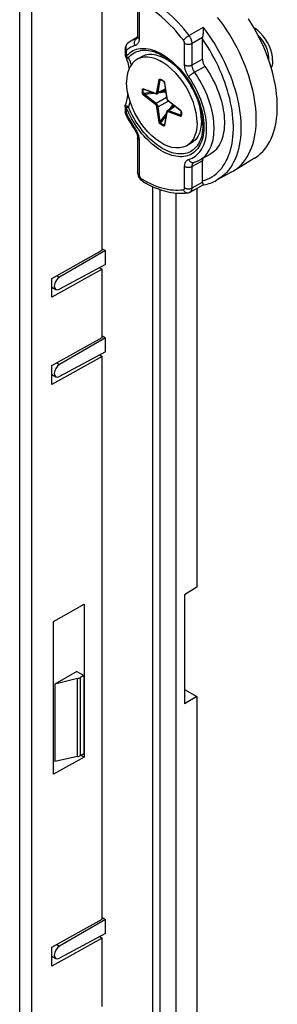
# Model space of a CAD drawing. Units: millimetres. Extents: x -31 to 33, y -52 to 74.
# Drawn here: x 19 to 33, y -24 to 31 of the extents above; entities that cross this region are included whole.
import ezdxf

# ---------------------------------------------------------------- set-up
doc = ezdxf.new("R2010")
doc.units = ezdxf.units.MM
doc.header["$LTSCALE"] = 16.335
doc.layers.get('0').update_dxf_attribs({"linetype": 'CONTINUOUS'})
doc.layers.add('DRAFT', color=7, linetype='CONTINUOUS')
doc.layers.add('RACCORDO', color=7, linetype='CONTINUOUS')

msp = doc.modelspace()

# ---------------------------------------------------------------- linework, layer by layer
at = {"color": 7, "linetype": 'CONTINUOUS'}
for p, q in [((23.229, 18.506), (23.229, 43.367)), ((25.435, 29.372), (25.188, 29.229)), ((25.598, 29.356), (25.407, 29.321)), ((26.835, 29.234), (26.72, 29.296)), ((27.183, 29.033), (26.835, 29.234)), ((28.815, 26.206), (28.815, 25.804)), ((28.235, 24.523), (27.988, 24.38)), ((20.413, 16.932), (23.229, 18.506)), ((23.229, 17.444), (20.413, 15.871)), ((23.084, 17.531), (23.229, 17.444)), ((23.229, 13.607), (23.229, 17.444)), ((20.413, 15.871), (20.413, 16.932)), ((20.413, 12.033), (23.229, 13.607)), ((23.229, 12.545), (20.413, 10.972)), ((23.084, 12.632), (23.229, 12.545)), ((23.229, -19.052), (23.229, 12.545)), ((20.413, 10.972), (20.413, 12.033)), ((20.492, -2.333), (22.217, -1.369)), ((22.217, -1.369), (22.217, -9.942)), ((20.492, -10.906), (20.492, -2.333)), ((22.217, -9.942), (20.492, -10.906)), ((22.051, -9.843), (22.217, -9.942)), ((20.413, -20.626), (23.229, -19.052)), ((23.229, -20.113), (20.413, -21.687)), ((23.084, -20.027), (23.229, -20.113)), ((23.229, -23.951), (23.229, -20.113)), ((20.413, -21.687), (20.413, -20.626))]:
    msp.add_line(p, q, dxfattribs=at)
at = {"color": 253, "linetype": 'CONTINUOUS'}
for p, q in [((18.602, -52.093), (18.602, 41.148)), ((19.277, -52.082), (19.277, 41.159))]:
    msp.add_line(p, q, dxfattribs=at)
at = {"color": 7, "linetype": 'CONTINUOUS'}
for points in [[(32.81, 29.173), (32.796, 29.369), (32.761, 29.567), (32.705, 29.765), (32.626, 29.967), (32.526, 30.17), (32.411, 30.361), (32.281, 30.538), (32.136, 30.702), (31.986, 30.843), (31.83, 30.959), (31.759, 31)], [(32.598, 29.295), (32.579, 29.513), (32.521, 29.747), (32.427, 29.983), (32.302, 30.21), (32.153, 30.414), (31.981, 30.594)], [(25.407, 29.321), (25.229, 29.251), (25.188, 29.229)], [(26.72, 29.296), (26.492, 29.397), (26.268, 29.465), (26.051, 29.499), (25.845, 29.499), (25.653, 29.464), (25.477, 29.395), (25.435, 29.372)], [(28.568, 25.661), (28.553, 25.941), (28.513, 26.225), (28.448, 26.512), (28.357, 26.808), (28.241, 27.107), (28.105, 27.398), (27.947, 27.681), (27.769, 27.957), (27.578, 28.213), (27.373, 28.449), (27.155, 28.667), (26.932, 28.857), (26.704, 29.019), (26.472, 29.153), (26.244, 29.254), (26.021, 29.322), (25.803, 29.356), (25.598, 29.356)], [(25.188, 29.229), (25.071, 29.15), (24.935, 29.016), (24.819, 28.851), (24.727, 28.661), (24.663, 28.448), (24.623, 28.21), (24.608, 27.948)], [(27.673, 28.532), (27.62, 28.594), (27.403, 28.81), (27.179, 29), (26.95, 29.163), (26.835, 29.234)], [(32.592, 29.183), (32.594, 29.199), (32.596, 29.218), (32.597, 29.235), (32.598, 29.255), (32.598, 29.275), (32.598, 29.295)], [(32.81, 29.173), (32.796, 28.992), (32.761, 28.835), (32.73, 28.759)], [(27.988, 24.38), (27.947, 24.358), (27.769, 24.289), (27.578, 24.253), (27.373, 24.253), (27.155, 24.288), (26.932, 24.355), (26.704, 24.456), (26.472, 24.59), (26.244, 24.752), (26.021, 24.942), (25.803, 25.16), (25.598, 25.396), (25.407, 25.653), (25.229, 25.928), (25.071, 26.211), (24.935, 26.502), (24.819, 26.801), (24.727, 27.097), (24.663, 27.384), (24.623, 27.668), (24.608, 27.948)], [(28.815, 25.804), (28.802, 26.077), (28.762, 26.362), (28.696, 26.655), (28.627, 26.879)], [(28.815, 25.804), (28.802, 25.547), (28.762, 25.308), (28.696, 25.091), (28.605, 24.9), (28.49, 24.736), (28.352, 24.602), (28.235, 24.523)], [(28.568, 25.661), (28.553, 25.399), (28.513, 25.161), (28.448, 24.948), (28.357, 24.758), (28.241, 24.593)], [(28.241, 24.593), (28.105, 24.459), (27.988, 24.38)]]:
    msp.add_lwpolyline(points, dxfattribs=at)
at = {"layer": 'DRAFT', "color": 7, "linetype": 'CONTINUOUS'}
for p, q in [((25.222, 30.478), (24.845, 30.25)), ((26.947, 29.223), (26.936, 29.228)), ((29.276, 23.889), (28.7, 23.573)), ((31.792, 23.679), (30.605, 22.959)), ((30.526, 22.914), (29.663, 22.44)), ((30.526, 22.914), (30.605, 22.959)), ((27.366, 21.722), (27.366, -31.614)), ((28.547, 21.979), (28.547, -0.398)), ((23.229, 18.598), (23.423, 18.487)), ((23.423, 17.713), (23.423, 18.487)), ((23.105, 17.542), (23.105, 17.519)), ((23.229, 13.7), (23.423, 13.588)), ((23.423, 12.814), (23.423, 13.588)), ((23.105, 12.643), (23.105, 12.62)), ((28.547, -0.398), (27.852, -0.828)), ((27.852, -0.828), (27.852, -6.951)), ((21.81, -5.143), (20.582, -5.852)), ((21.81, -5.143), (22.198, -5.367)), ((22.198, -5.367), (22.198, -9.764)), ((20.582, -5.852), (20.582, -10.2)), ((27.852, -6.149), (28.547, -6.55)), ((28.547, -6.55), (27.852, -6.951)), ((28.547, -6.55), (28.547, -30.932)), ((23.229, -18.959), (23.423, -19.071)), ((23.423, -19.845), (23.423, -19.071)), ((23.105, -20.016), (23.105, -20.039))]:
    msp.add_line(p, q, dxfattribs=at)
for points in [[(30.605, 22.959), (30.673, 23.002), (30.81, 23.101), (30.94, 23.21), (31.063, 23.33), (31.178, 23.461), (31.285, 23.603), (31.384, 23.755), (31.474, 23.916), (31.556, 24.086), (31.63, 24.266), (31.694, 24.455), (31.75, 24.652), (31.797, 24.857), (31.834, 25.07), (31.862, 25.289), (31.881, 25.515), (31.89, 25.747), (31.89, 25.985), (31.881, 26.229), (31.862, 26.476), (31.834, 26.728), (31.797, 26.983), (31.75, 27.242), (31.694, 27.503), (31.63, 27.767), (31.556, 28.031), (31.474, 28.296), (31.384, 28.562), (31.285, 28.828), (31.178, 29.094), (31.063, 29.358), (30.94, 29.619), (30.81, 29.879), (30.673, 30.135), (30.529, 30.388), (30.378, 30.638), (30.221, 30.883), (30.059, 31.123), (29.891, 31.357), (29.717, 31.585)], [(32.56, 29.275), (32.465, 29.529), (32.363, 29.783), (32.253, 30.036), (32.136, 30.287), (32.012, 30.535), (31.882, 30.781), (31.746, 31.024), (31.603, 31.263), (31.454, 31.499)], [(26.936, 29.228), (26.842, 29.26), (26.749, 29.285)], [(31.792, 23.679), (31.882, 23.737), (32.012, 23.832), (32.136, 23.938), (32.253, 24.054), (32.363, 24.18), (32.465, 24.315), (32.56, 24.459), (32.648, 24.613), (32.727, 24.775), (32.799, 24.945), (32.863, 25.124), (32.918, 25.311), (32.965, 25.505), (33.003, 25.706), (33.033, 25.913), (33.055, 26.127), (33.068, 26.347), (33.072, 26.572), (33.068, 26.802), (33.055, 27.037), (33.033, 27.275), (33.003, 27.517), (32.965, 27.763), (32.918, 28.011), (32.863, 28.261), (32.799, 28.514), (32.727, 28.767), (32.648, 29.021), (32.56, 29.275)]]:
    msp.add_lwpolyline(points, dxfattribs=at)
at = {"layer": 'RACCORDO', "color": 7, "linetype": 'CONTINUOUS'}
for p, q in [((25.224, 32.448), (25.224, 30.514)), ((25.207, 30.407), (25.207, 30.407)), ((28.864, 29.244), (28.864, 30.376)), ((24.544, 29.395), (24.544, 29.395)), ((26.511, 28.094), (26.512, 28.094)), ((26.73, 27.912), (26.847, 27.075)), ((25.578, 27.551), (25.58, 27.551)), ((25.58, 27.551), (26.246, 27.302)), ((26.276, 27.294), (26.291, 27.293)), ((26.785, 27.516), (26.338, 27.303)), ((24.527, 26.608), (24.527, 26.288)), ((26.864, 27.014), (26.876, 26.988)), ((26.876, 26.988), (26.89, 26.963)), ((27.303, 26.62), (26.895, 26.339)), ((26.944, 26.9), (26.952, 26.894)), ((26.952, 26.894), (27.618, 26.374)), ((24.545, 26.165), (24.554, 26.143)), ((24.554, 26.143), (24.558, 26.135)), ((24.558, 26.135), (24.558, 26.135)), ((26.847, 26.26), (26.73, 25.559)), ((27.666, 26.299), (27.666, 26.295)), ((27.668, 26.271), (27.666, 26.295)), ((27.666, 26.094), (27.668, 26.115)), ((27.666, 26.094), (27.666, 26.094)), ((27.666, 26.094), (27.666, 26.092)), ((27.666, 26.091), (27.666, 26.091)), ((27.668, 26.115), (27.669, 26.137)), ((27.669, 26.159), (27.67, 26.181)), ((27.669, 26.137), (27.669, 26.159)), ((24.94, 25.461), (25.072, 25.265)), ((26.728, 25.552), (26.728, 25.551)), ((26.728, 25.551), (26.728, 25.551)), ((25.224, 24.815), (25.224, 22.88)), ((28.386, 23.444), (28.423, 23.455)), ((28.386, 23.444), (28.386, 23.444)), ((28.864, 22.401), (28.864, 23.533)), ((25.224, 22.881), (25.225, 22.847)), ((25.508, 22.38), (25.509, 22.38)), ((28.178, 21.777), (28.913, 22.179)), ((28.053, 21.736), (28.053, 21.736)), ((23.423, 18.487), (20.836, 16.993)), ((23.423, 17.713), (20.836, 16.322)), ((20.413, 16.432), (20.632, 16.306)), ((23.423, 13.588), (20.836, 12.094)), ((23.423, 12.814), (20.836, 11.423)), ((20.413, 11.533), (20.632, 11.407)), ((22.198, -5.367), (22.016, -5.473)), ((21.856, -5.535), (20.582, -5.852)), ((21.856, -9.919), (20.582, -10.2)), ((22.198, -9.764), (22.016, -9.862)), ((23.423, -19.071), (20.836, -20.565)), ((23.423, -19.845), (20.836, -21.236)), ((20.413, -21.125), (20.632, -21.252))]:
    msp.add_line(p, q, dxfattribs=at)
at = {"layer": 'RACCORDO', "color": 253, "linetype": 'CONTINUOUS'}
for p, q in [((25.311, 32.325), (25.311, 30.391)), ((28.911, 31.014), (28.119, 30.565)), ((25.205, 30.413), (25.166, 30.389)), ((28.871, 30.456), (28.285, 30.123)), ((24.638, 30.098), (24.633, 30.092)), ((24.646, 30.105), (24.644, 30.103)), ((25.183, 30.395), (25.166, 30.389)), ((27.864, 28.917), (27.864, 30.125)), ((28.285, 28.915), (28.285, 30.123)), ((24.571, 29.759), (24.575, 29.745)), ((24.578, 29.4), (24.585, 29.395)), ((24.585, 29.715), (24.585, 29.395)), ((26.656, 29.485), (26.779, 29.406)), ((26.779, 29.406), (26.902, 29.32)), ((27.38, 28.91), (27.494, 28.793)), ((27.494, 28.793), (27.607, 28.67)), ((28.285, 28.915), (28.864, 29.244)), ((28.427, 28.506), (29.006, 28.835)), ((26.314, 27.378), (26.432, 28.079)), ((26.383, 27.37), (26.5, 28.071)), ((26.5, 28.071), (26.565, 28.066)), ((26.678, 28.014), (26.681, 28.012)), ((26.743, 27.907), (26.744, 27.899)), ((26.744, 27.899), (26.861, 27.062)), ((25.543, 27.529), (25.606, 27.541)), ((25.543, 27.327), (26.032, 27.382)), ((25.562, 27.577), (26.228, 27.328)), ((26.228, 26.696), (25.562, 27.216)), ((25.602, 27.272), (26.155, 27.336)), ((26.268, 26.752), (25.602, 27.272)), ((26.312, 27.367), (26.314, 27.378)), ((26.779, 27.559), (26.383, 27.37)), ((26.639, 27.446), (26.793, 27.462)), ((24.533, 26.656), (24.533, 26.658)), ((26.842, 27.084), (26.268, 26.752)), ((26.432, 25.71), (26.314, 26.547)), ((26.957, 26.885), (26.383, 26.554)), ((26.5, 25.717), (26.383, 26.554)), ((26.947, 26.913), (27.613, 26.393)), ((27.337, 26.593), (26.975, 26.344)), ((27.169, 26.528), (27.26, 26.654)), ((24.585, 26.526), (24.585, 26.206)), ((26.5, 25.717), (26.831, 26.164)), ((26.607, 25.76), (26.81, 26.034)), ((26.861, 26.231), (26.744, 25.53)), ((26.864, 26.242), (26.861, 26.231)), ((27.613, 26.032), (26.947, 26.281)), ((27.641, 26.095), (26.975, 26.344)), ((27.641, 26.095), (27.669, 26.154)), ((27.673, 26.045), (27.671, 26.042)), ((27.68, 26.284), (27.681, 26.278)), ((27.681, 26.278), (27.682, 26.254)), ((27.682, 26.092), (27.681, 26.07)), ((27.684, 26.206), (27.684, 26.183)), ((26.518, 25.639), (26.607, 25.76)), ((26.693, 25.538), (26.735, 25.586)), ((26.738, 25.511), (26.735, 25.505)), ((25.311, 24.692), (25.311, 22.758)), ((28.864, 23.533), (28.285, 23.216)), ((27.864, 22.01), (27.864, 23.218)), ((28.285, 22.008), (28.285, 23.216)), ((28.285, 22.008), (28.871, 22.328)), ((26.078, -32.152), (26.078, 22.081)), ((26.499, -32.114), (26.499, 21.914)), ((28.048, 21.735), (28.053, 21.736)), ((20.681, 17.082), (20.836, 16.993)), ((20.681, 12.183), (20.836, 12.094)), ((22.016, -9.862), (22.016, -5.473)), ((21.856, -9.919), (21.856, -5.535)), ((20.681, -20.476), (20.836, -20.565))]:
    msp.add_line(p, q, dxfattribs=at)
for points in [[(28.119, 30.565), (27.97, 30.753), (27.819, 30.936), (27.664, 31.115), (27.507, 31.288), (27.347, 31.455), (27.184, 31.617), (27.019, 31.773), (26.853, 31.922), (26.685, 32.065), (26.515, 32.201), (26.344, 32.331), (26.173, 32.453), (26, 32.568), (25.828, 32.676), (25.655, 32.776)], [(27.798, 30.302), (27.657, 30.481), (27.512, 30.655), (27.366, 30.825), (27.215, 30.99), (27.062, 31.15), (26.907, 31.304), (26.751, 31.452), (26.592, 31.595), (26.431, 31.731), (26.27, 31.861), (26.106, 31.985), (25.943, 32.101), (25.779, 32.211), (25.615, 32.313), (25.45, 32.408)], [(28.911, 31.014), (29.08, 30.788), (29.244, 30.556), (29.402, 30.319), (29.555, 30.077), (29.701, 29.831), (29.841, 29.581), (29.975, 29.328), (30.101, 29.072), (30.22, 28.814), (30.332, 28.554), (30.436, 28.294), (30.532, 28.032), (30.62, 27.771), (30.699, 27.51), (30.771, 27.25), (30.833, 26.991), (30.887, 26.735), (30.932, 26.481), (30.968, 26.23), (30.996, 25.982), (31.014, 25.739), (31.023, 25.5), (31.023, 25.266), (31.014, 25.037), (30.996, 24.815), (30.968, 24.599), (30.932, 24.39), (30.887, 24.188), (30.833, 23.993), (30.771, 23.807), (30.699, 23.629), (30.62, 23.46), (30.532, 23.3), (30.436, 23.15), (30.332, 23.009), (30.22, 22.879), (30.101, 22.758), (29.975, 22.648), (29.841, 22.549), (29.701, 22.461), (29.663, 22.44)], [(25.207, 30.407), (25.2, 30.402), (25.183, 30.395)], [(25.311, 30.391), (25.291, 30.404), (25.272, 30.419), (25.257, 30.434), (25.244, 30.451), (25.234, 30.468), (25.228, 30.485), (25.224, 30.503), (25.224, 30.514)], [(27.798, 30.302), (27.811, 30.317), (27.826, 30.334), (27.842, 30.351), (27.861, 30.37), (27.881, 30.389), (27.903, 30.408), (27.926, 30.427), (27.949, 30.447), (27.974, 30.466), (27.998, 30.485), (28.023, 30.503), (28.048, 30.52), (28.072, 30.536), (28.096, 30.551), (28.119, 30.565)], [(28.285, 30.123), (28.284, 30.15), (28.282, 30.178), (28.278, 30.206), (28.272, 30.235), (28.266, 30.264), (28.258, 30.293), (28.248, 30.323), (28.238, 30.352), (28.225, 30.383), (28.211, 30.413), (28.196, 30.444), (28.179, 30.475), (28.16, 30.505), (28.14, 30.535), (28.119, 30.565)], [(24.615, 30.072), (24.61, 30.065), (24.604, 30.056), (24.599, 30.047), (24.593, 30.038), (24.589, 30.028), (24.584, 30.017), (24.579, 30.006), (24.575, 29.995), (24.572, 29.983), (24.568, 29.971), (24.565, 29.959), (24.563, 29.946), (24.561, 29.934), (24.559, 29.921), (24.558, 29.908), (24.557, 29.895), (24.556, 29.881), (24.556, 29.868), (24.557, 29.855), (24.557, 29.841), (24.559, 29.828), (24.56, 29.815), (24.562, 29.801), (24.565, 29.787), (24.568, 29.774), (24.571, 29.759)], [(25.084, 29.999), (25.022, 29.98), (24.962, 29.957), (24.903, 29.932), (24.845, 29.903), (24.79, 29.871), (24.736, 29.837), (24.684, 29.799), (24.634, 29.759), (24.585, 29.715)], [(24.627, 30.086), (24.621, 30.08), (24.616, 30.075)], [(25.166, 30.389), (25.075, 30.36), (24.988, 30.324), (24.903, 30.283), (24.845, 30.25)], [(25.084, 29.999), (25.072, 30.027), (25.063, 30.057), (25.055, 30.087), (25.051, 30.118), (25.049, 30.148), (25.05, 30.179), (25.053, 30.208), (25.059, 30.237), (25.068, 30.265), (25.079, 30.291), (25.092, 30.315), (25.108, 30.337), (25.125, 30.357), (25.145, 30.374), (25.166, 30.389)], [(25.311, 30.391), (25.31, 30.351), (25.307, 30.313), (25.302, 30.276), (25.294, 30.242), (25.285, 30.21), (25.274, 30.179), (25.261, 30.15), (25.245, 30.123), (25.228, 30.098), (25.208, 30.075), (25.187, 30.054), (25.163, 30.036), (25.139, 30.021), (25.112, 30.009), (25.084, 29.999)], [(27.864, 30.125), (27.864, 30.136), (27.863, 30.147), (27.862, 30.158), (27.86, 30.17), (27.857, 30.181), (27.854, 30.193), (27.85, 30.205), (27.846, 30.217), (27.841, 30.229), (27.835, 30.241), (27.829, 30.254), (27.822, 30.266), (27.815, 30.278), (27.807, 30.29), (27.798, 30.302)], [(27.864, 30.125), (27.887, 30.113), (27.912, 30.102), (27.939, 30.093), (27.968, 30.086), (27.997, 30.08), (28.027, 30.077), (28.058, 30.075), (28.089, 30.074), (28.12, 30.076), (28.151, 30.08), (28.18, 30.085), (28.209, 30.092), (28.236, 30.101), (28.261, 30.111), (28.285, 30.123)], [(30.397, 27.022), (30.339, 27.25), (30.274, 27.48), (30.202, 27.709), (30.124, 27.939), (30.039, 28.17), (29.947, 28.399), (29.85, 28.627), (29.746, 28.855), (29.636, 29.08), (29.521, 29.303), (29.399, 29.525), (29.273, 29.742), (29.142, 29.957), (29.006, 30.168), (28.864, 30.376)], [(24.585, 29.715), (24.57, 29.725), (24.556, 29.736), (24.545, 29.748), (24.537, 29.761), (24.531, 29.774), (24.527, 29.787), (24.527, 29.797)], [(24.527, 29.477), (24.527, 29.476), (24.527, 29.47), (24.528, 29.464), (24.529, 29.458), (24.531, 29.452), (24.534, 29.446), (24.537, 29.441), (24.54, 29.435), (24.544, 29.429), (24.549, 29.424), (24.554, 29.419), (24.559, 29.414), (24.565, 29.409), (24.571, 29.404), (24.578, 29.4)], [(24.544, 29.395), (24.545, 29.392), (24.549, 29.385), (24.553, 29.379), (24.558, 29.372), (24.562, 29.366), (24.568, 29.36), (24.573, 29.354), (24.579, 29.348), (24.586, 29.343), (24.592, 29.338), (24.599, 29.334), (24.607, 29.33), (24.614, 29.326), (24.622, 29.322), (24.63, 29.319), (24.639, 29.317), (24.647, 29.314), (24.656, 29.312), (24.665, 29.311), (24.674, 29.31), (24.683, 29.309), (24.693, 29.309), (24.702, 29.309), (24.712, 29.309)], [(24.575, 29.745), (24.58, 29.73), (24.585, 29.715)], [(24.585, 29.395), (24.653, 29.475), (24.725, 29.547), (24.803, 29.612), (24.885, 29.669), (24.973, 29.719), (25.065, 29.761), (25.161, 29.794), (25.261, 29.82), (25.364, 29.837), (25.471, 29.846), (25.581, 29.846), (25.694, 29.839), (25.809, 29.823), (25.926, 29.798), (26.045, 29.766), (26.166, 29.725), (26.288, 29.677), (26.41, 29.621), (26.533, 29.557), (26.656, 29.485)], [(24.585, 29.395), (24.596, 29.382), (24.608, 29.37), (24.621, 29.358), (24.635, 29.347), (24.649, 29.337), (24.664, 29.329), (24.68, 29.321), (24.696, 29.314), (24.712, 29.309)], [(24.712, 29.309), (24.778, 29.388), (24.851, 29.459), (24.928, 29.523), (25.01, 29.579), (25.097, 29.626), (25.189, 29.666), (25.285, 29.697), (25.384, 29.721), (25.487, 29.735), (25.594, 29.742), (25.703, 29.739), (25.815, 29.729), (25.93, 29.71), (26.046, 29.682), (26.165, 29.647), (26.284, 29.603), (26.405, 29.551), (26.526, 29.491), (26.629, 29.434)], [(24.712, 29.309), (24.735, 29.259), (24.758, 29.209), (24.779, 29.16), (24.798, 29.112), (24.816, 29.064), (24.833, 29.018), (24.848, 28.972), (24.862, 28.927), (24.865, 28.917)], [(26.902, 29.32), (27.023, 29.227), (27.144, 29.128)], [(27.144, 29.128), (27.262, 29.022), (27.38, 28.91)], [(27.864, 28.917), (27.887, 28.905), (27.912, 28.894), (27.939, 28.885), (27.968, 28.878), (27.997, 28.872), (28.027, 28.869), (28.058, 28.867), (28.089, 28.866), (28.12, 28.868), (28.151, 28.872), (28.18, 28.877), (28.209, 28.884), (28.236, 28.893), (28.261, 28.903), (28.285, 28.915)], [(28.092, 28.262), (28.064, 28.304), (28.038, 28.346), (28.014, 28.388), (27.992, 28.431), (27.971, 28.474), (27.952, 28.518), (27.934, 28.562), (27.918, 28.607), (27.905, 28.652), (27.893, 28.697), (27.883, 28.742), (27.875, 28.787), (27.869, 28.831), (27.866, 28.874), (27.864, 28.917)], [(28.41, 28.531), (28.393, 28.558), (28.378, 28.584), (28.364, 28.611), (28.351, 28.638), (28.339, 28.665), (28.328, 28.693), (28.318, 28.721), (28.31, 28.749), (28.302, 28.777), (28.296, 28.805), (28.291, 28.833), (28.288, 28.861), (28.285, 28.888), (28.285, 28.915)], [(27.607, 28.67), (27.717, 28.542), (27.823, 28.409), (27.926, 28.272), (28.026, 28.13), (28.121, 27.986), (28.213, 27.838), (28.3, 27.686), (28.382, 27.533), (28.459, 27.378), (28.532, 27.221), (28.599, 27.063), (28.66, 26.905), (28.716, 26.745), (28.766, 26.587)], [(28.092, 28.262), (28.106, 28.276), (28.122, 28.29), (28.141, 28.306), (28.161, 28.322), (28.182, 28.339), (28.205, 28.357), (28.229, 28.375), (28.254, 28.393), (28.279, 28.411), (28.305, 28.428), (28.33, 28.445), (28.355, 28.462), (28.38, 28.478), (28.404, 28.492), (28.427, 28.506)], [(28.835, 26.809), (28.774, 26.977), (28.706, 27.144), (28.634, 27.31), (28.556, 27.475), (28.472, 27.638), (28.384, 27.799), (28.291, 27.956), (28.194, 28.111), (28.092, 28.262)], [(28.7, 23.573), (28.722, 23.585), (28.811, 23.642), (28.897, 23.706), (28.977, 23.777), (29.052, 23.856), (29.123, 23.941), (29.188, 24.033), (29.247, 24.132), (29.302, 24.238), (29.35, 24.349), (29.392, 24.466), (29.429, 24.589), (29.46, 24.717), (29.484, 24.85), (29.503, 24.988), (29.515, 25.13), (29.522, 25.276), (29.522, 25.426), (29.515, 25.58), (29.503, 25.736), (29.484, 25.896), (29.46, 26.057), (29.429, 26.221), (29.392, 26.386), (29.35, 26.552), (29.302, 26.719), (29.247, 26.887), (29.188, 27.055), (29.123, 27.222), (29.052, 27.389), (28.977, 27.555), (28.897, 27.719), (28.811, 27.881), (28.722, 28.042), (28.627, 28.199), (28.529, 28.354), (28.41, 28.531)], [(26.432, 28.079), (26.433, 28.086), (26.435, 28.093), (26.438, 28.098), (26.44, 28.104), (26.443, 28.108), (26.447, 28.112), (26.45, 28.116), (26.454, 28.118), (26.458, 28.121), (26.462, 28.122), (26.466, 28.123), (26.47, 28.124), (26.475, 28.124), (26.479, 28.124), (26.483, 28.123), (26.488, 28.122), (26.493, 28.121), (26.498, 28.118)], [(26.432, 28.079), (26.438, 28.075), (26.445, 28.071), (26.453, 28.068), (26.461, 28.066), (26.47, 28.065), (26.478, 28.065), (26.486, 28.066), (26.493, 28.068), (26.5, 28.071)], [(26.498, 28.118), (26.498, 28.114), (26.499, 28.109), (26.501, 28.105), (26.503, 28.102), (26.505, 28.098), (26.508, 28.096), (26.511, 28.094), (26.511, 28.094)], [(26.498, 28.118), (26.518, 28.109), (26.538, 28.098), (26.558, 28.088)], [(26.5, 28.071), (26.499, 28.075), (26.499, 28.078), (26.499, 28.081), (26.499, 28.084), (26.499, 28.086), (26.5, 28.088), (26.5, 28.09), (26.501, 28.092), (26.503, 28.093), (26.504, 28.094), (26.505, 28.094), (26.507, 28.095), (26.508, 28.095), (26.509, 28.095)], [(26.558, 28.088), (26.578, 28.076), (26.598, 28.065)], [(26.598, 28.065), (26.618, 28.053), (26.638, 28.04), (26.658, 28.028), (26.678, 28.014)], [(26.678, 28.014), (26.678, 28.01), (26.678, 28.006), (26.679, 28.002), (26.68, 27.999), (26.682, 27.996), (26.684, 27.994), (26.685, 27.993)], [(26.681, 28.012), (26.685, 28.009), (26.689, 28.006), (26.692, 28.003), (26.696, 27.999), (26.7, 27.995), (26.703, 27.991), (26.707, 27.986), (26.711, 27.982), (26.714, 27.976), (26.718, 27.971), (26.721, 27.965), (26.724, 27.959), (26.728, 27.952), (26.731, 27.945)], [(26.744, 27.899), (26.739, 27.901), (26.734, 27.904), (26.732, 27.908), (26.73, 27.911), (26.73, 27.912)], [(26.731, 27.945), (26.734, 27.938), (26.736, 27.93), (26.739, 27.923), (26.741, 27.915), (26.743, 27.907)], [(25.495, 27.332), (25.494, 27.356), (25.492, 27.379), (25.492, 27.403), (25.491, 27.426), (25.491, 27.449), (25.492, 27.472), (25.492, 27.495), (25.494, 27.517), (25.495, 27.54)], [(25.495, 27.54), (25.495, 27.543), (25.496, 27.547), (25.497, 27.551), (25.498, 27.554), (25.499, 27.558), (25.501, 27.561), (25.503, 27.564), (25.505, 27.567), (25.507, 27.57), (25.51, 27.573), (25.513, 27.575), (25.516, 27.577), (25.52, 27.579), (25.524, 27.58), (25.528, 27.581), (25.533, 27.582), (25.538, 27.582), (25.544, 27.582), (25.55, 27.581), (25.556, 27.579), (25.562, 27.577)], [(25.495, 27.54), (25.499, 27.537), (25.504, 27.535), (25.509, 27.533), (25.515, 27.531), (25.52, 27.53), (25.526, 27.529), (25.532, 27.529), (25.538, 27.529), (25.543, 27.529)], [(25.495, 27.332), (25.499, 27.33), (25.504, 27.328), (25.509, 27.327), (25.515, 27.326), (25.52, 27.326), (25.526, 27.325), (25.532, 27.326), (25.538, 27.326), (25.543, 27.327)], [(25.562, 27.216), (25.555, 27.222), (25.549, 27.228), (25.542, 27.235), (25.537, 27.241), (25.531, 27.248), (25.526, 27.255), (25.521, 27.262), (25.517, 27.268), (25.513, 27.275), (25.51, 27.282), (25.506, 27.288), (25.504, 27.295), (25.501, 27.301), (25.5, 27.307), (25.498, 27.313), (25.497, 27.319), (25.496, 27.326), (25.495, 27.332)], [(25.54, 27.464), (25.541, 27.486), (25.542, 27.508), (25.543, 27.529)], [(25.543, 27.327), (25.542, 27.35), (25.541, 27.373), (25.54, 27.396), (25.54, 27.419), (25.54, 27.441), (25.54, 27.464)], [(25.543, 27.529), (25.544, 27.531), (25.544, 27.533), (25.545, 27.535), (25.546, 27.537), (25.547, 27.539), (25.549, 27.541), (25.55, 27.542), (25.552, 27.544), (25.554, 27.546), (25.557, 27.547), (25.559, 27.548), (25.562, 27.55), (25.566, 27.551), (25.569, 27.552), (25.573, 27.552)], [(25.602, 27.272), (25.596, 27.275), (25.59, 27.278), (25.585, 27.281), (25.58, 27.284), (25.575, 27.287), (25.571, 27.29), (25.567, 27.293), (25.563, 27.297), (25.56, 27.3), (25.556, 27.303), (25.554, 27.306), (25.551, 27.309), (25.549, 27.312), (25.548, 27.315), (25.546, 27.318), (25.545, 27.321), (25.544, 27.324), (25.543, 27.327)], [(25.562, 27.577), (25.564, 27.57), (25.566, 27.564), (25.57, 27.558), (25.574, 27.554), (25.579, 27.551), (25.58, 27.551)], [(25.562, 27.216), (25.564, 27.223), (25.566, 27.23), (25.57, 27.237), (25.574, 27.244), (25.579, 27.251), (25.584, 27.257), (25.59, 27.263), (25.596, 27.268), (25.602, 27.272)], [(26.228, 27.328), (26.23, 27.321), (26.232, 27.315), (26.236, 27.309), (26.24, 27.305), (26.245, 27.302), (26.246, 27.302)], [(26.228, 27.328), (26.238, 27.325), (26.248, 27.323)], [(26.248, 27.323), (26.257, 27.322), (26.266, 27.323), (26.276, 27.325), (26.284, 27.329), (26.292, 27.334)], [(26.292, 27.334), (26.298, 27.341), (26.304, 27.349)], [(26.304, 27.349), (26.309, 27.357), (26.312, 27.367)], [(26.314, 27.378), (26.321, 27.373), (26.328, 27.37), (26.336, 27.367), (26.344, 27.365), (26.352, 27.364), (26.36, 27.364), (26.368, 27.365), (26.376, 27.367), (26.383, 27.37)], [(26.339, 27.303), (26.342, 27.304), (26.352, 27.311), (26.361, 27.32), (26.369, 27.331), (26.375, 27.343), (26.379, 27.356), (26.383, 27.37)], [(26.484, 27.372), (26.78, 27.404), (26.801, 27.406)], [(24.585, 26.526), (24.578, 26.531), (24.571, 26.535), (24.565, 26.54), (24.559, 26.545), (24.554, 26.55), (24.549, 26.555), (24.544, 26.561), (24.54, 26.566), (24.537, 26.572), (24.534, 26.578), (24.531, 26.583), (24.529, 26.589), (24.528, 26.595), (24.527, 26.601), (24.527, 26.607), (24.527, 26.608)], [(24.712, 26.562), (24.702, 26.565), (24.693, 26.567), (24.684, 26.57), (24.674, 26.573), (24.665, 26.576), (24.656, 26.579), (24.648, 26.582), (24.639, 26.585), (24.631, 26.588), (24.623, 26.591), (24.615, 26.595), (24.607, 26.598), (24.6, 26.601), (24.593, 26.604), (24.586, 26.608), (24.58, 26.611), (24.574, 26.615), (24.568, 26.618), (24.563, 26.621), (24.558, 26.624), (24.553, 26.628), (24.549, 26.631), (24.545, 26.634), (24.542, 26.637), (24.539, 26.64), (24.537, 26.643), (24.535, 26.646), (24.534, 26.649), (24.533, 26.651), (24.533, 26.654), (24.533, 26.656)], [(24.585, 26.526), (24.596, 26.528), (24.608, 26.531), (24.621, 26.534), (24.635, 26.537), (24.649, 26.541), (24.664, 26.546), (24.68, 26.551), (24.696, 26.556), (24.712, 26.562)], [(24.795, 26.878), (24.78, 26.818), (24.747, 26.692), (24.712, 26.562)], [(28.886, 25.526), (28.883, 25.387), (28.873, 25.253), (28.857, 25.123), (28.834, 24.998), (28.805, 24.879), (28.769, 24.765), (28.727, 24.657), (28.68, 24.556), (28.626, 24.461), (28.566, 24.373), (28.501, 24.292), (28.43, 24.219), (28.355, 24.153), (28.274, 24.095), (28.188, 24.044), (28.098, 24.002), (28.004, 23.968), (27.905, 23.943), (27.803, 23.925), (27.698, 23.916), (27.589, 23.916), (27.478, 23.924), (27.364, 23.941), (27.248, 23.965), (27.13, 23.999), (27.011, 24.04), (26.89, 24.09), (26.769, 24.147), (26.648, 24.212), (26.526, 24.285), (26.405, 24.365), (26.284, 24.453), (26.165, 24.547), (26.047, 24.648), (25.93, 24.755), (25.815, 24.868), (25.703, 24.987), (25.594, 25.111), (25.487, 25.24), (25.384, 25.374), (25.285, 25.512), (25.189, 25.654), (25.097, 25.8), (25.01, 25.948), (24.928, 26.099), (24.851, 26.252), (24.778, 26.406), (24.712, 26.562)], [(26.228, 26.696), (26.23, 26.703), (26.232, 26.71), (26.236, 26.717), (26.24, 26.724), (26.245, 26.73), (26.25, 26.737), (26.256, 26.743), (26.262, 26.748), (26.268, 26.752)], [(26.314, 26.547), (26.312, 26.56), (26.309, 26.573), (26.305, 26.586), (26.3, 26.6), (26.293, 26.614), (26.286, 26.628), (26.277, 26.642), (26.268, 26.655), (26.259, 26.667), (26.249, 26.678), (26.239, 26.688), (26.228, 26.696)], [(26.383, 26.554), (26.38, 26.57), (26.375, 26.587), (26.37, 26.605), (26.363, 26.623), (26.354, 26.642), (26.344, 26.661), (26.333, 26.679), (26.321, 26.696), (26.308, 26.713), (26.295, 26.727), (26.282, 26.741), (26.268, 26.752)], [(26.314, 26.547), (26.321, 26.546), (26.328, 26.544), (26.336, 26.544), (26.344, 26.544), (26.352, 26.545), (26.36, 26.546), (26.368, 26.548), (26.376, 26.551), (26.383, 26.554)], [(26.861, 27.062), (26.856, 27.064), (26.852, 27.067), (26.849, 27.071), (26.847, 27.074), (26.847, 27.075)], [(26.861, 27.062), (26.863, 27.049), (26.867, 27.037)], [(26.867, 27.037), (26.871, 27.023), (26.876, 27.009), (26.883, 26.995), (26.89, 26.981)], [(26.89, 26.981), (26.898, 26.967), (26.907, 26.954), (26.917, 26.942), (26.927, 26.931), (26.937, 26.922), (26.947, 26.913)], [(26.947, 26.913), (26.947, 26.907), (26.947, 26.902), (26.949, 26.898), (26.951, 26.894), (26.952, 26.894)], [(27.027, 26.43), (27.05, 26.461), (27.215, 26.688)], [(28.092, 23.61), (28.194, 23.644), (28.291, 23.686), (28.384, 23.736), (28.472, 23.795), (28.556, 23.862), (28.634, 23.937), (28.707, 24.019), (28.774, 24.109), (28.835, 24.206), (28.89, 24.309), (28.939, 24.42), (28.982, 24.537), (29.018, 24.66), (29.048, 24.789), (29.072, 24.922), (29.088, 25.061), (29.098, 25.205), (29.102, 25.353), (29.098, 25.505), (29.088, 25.661), (29.072, 25.819), (29.048, 25.98), (29.018, 26.143), (28.982, 26.308), (28.939, 26.474), (28.89, 26.642), (28.835, 26.809)], [(28.766, 26.587), (28.81, 26.429), (28.848, 26.271), (28.88, 26.115), (28.905, 25.962), (28.924, 25.81), (28.937, 25.661), (28.944, 25.516), (28.944, 25.373), (28.937, 25.235), (28.924, 25.101), (28.905, 24.971), (28.88, 24.847), (28.848, 24.728), (28.81, 24.615), (28.766, 24.508), (28.716, 24.407), (28.66, 24.312), (28.599, 24.224), (28.532, 24.144)], [(28.864, 22.401), (29.006, 22.445), (29.142, 22.499), (29.273, 22.562), (29.399, 22.634), (29.52, 22.716), (29.636, 22.806), (29.746, 22.904), (29.85, 23.012), (29.947, 23.127), (30.039, 23.251), (30.124, 23.383), (30.202, 23.522), (30.274, 23.669), (30.339, 23.823), (30.397, 23.984), (30.448, 24.152), (30.492, 24.326), (30.529, 24.507), (30.558, 24.692), (30.58, 24.884), (30.595, 25.081), (30.603, 25.282), (30.603, 25.488), (30.595, 25.698), (30.58, 25.911), (30.558, 26.128), (30.529, 26.348), (30.492, 26.571), (30.448, 26.796), (30.397, 27.022)], [(24.585, 26.206), (24.57, 26.216), (24.556, 26.227), (24.545, 26.239), (24.537, 26.252), (24.531, 26.265), (24.527, 26.278), (24.527, 26.288)], [(24.585, 26.206), (24.58, 26.199), (24.576, 26.192), (24.572, 26.185), (24.569, 26.179), (24.566, 26.173), (24.563, 26.168), (24.561, 26.163), (24.559, 26.158), (24.558, 26.154), (24.557, 26.15), (24.557, 26.147), (24.556, 26.144), (24.556, 26.141), (24.557, 26.139), (24.557, 26.136), (24.558, 26.135)], [(28.532, 24.144), (28.459, 24.07), (28.382, 24.004), (28.3, 23.946), (28.213, 23.895), (28.121, 23.853), (28.026, 23.818), (27.926, 23.792), (27.823, 23.774), (27.717, 23.764), (27.607, 23.763), (27.494, 23.769), (27.38, 23.784), (27.262, 23.808), (27.144, 23.839), (27.023, 23.879), (26.902, 23.927), (26.779, 23.982), (26.656, 24.045), (26.533, 24.116), (26.41, 24.194), (26.288, 24.279), (26.166, 24.371), (26.045, 24.47), (25.926, 24.575), (25.809, 24.686), (25.694, 24.803), (25.581, 24.925), (25.471, 25.053), (25.364, 25.185), (25.261, 25.322), (25.161, 25.463), (25.065, 25.607), (24.973, 25.755), (24.885, 25.906), (24.803, 26.059), (24.725, 26.213), (24.653, 26.369), (24.585, 26.526)], [(24.585, 26.206), (24.634, 26.107), (24.684, 26.009), (24.736, 25.911), (24.79, 25.814), (24.845, 25.718), (24.903, 25.624), (24.961, 25.53), (25.022, 25.438), (25.084, 25.347)], [(26.861, 26.231), (26.856, 26.236), (26.852, 26.242), (26.849, 26.247), (26.847, 26.253), (26.847, 26.259), (26.847, 26.26)], [(26.947, 26.281), (26.938, 26.284), (26.928, 26.286), (26.919, 26.287), (26.909, 26.286), (26.9, 26.284), (26.892, 26.28), (26.884, 26.275), (26.877, 26.268), (26.872, 26.261), (26.867, 26.252), (26.864, 26.242)], [(26.975, 26.344), (26.962, 26.348), (26.949, 26.351), (26.937, 26.352), (26.924, 26.351), (26.912, 26.348), (26.9, 26.343), (26.895, 26.339)], [(26.947, 26.281), (26.947, 26.289), (26.947, 26.297), (26.949, 26.305), (26.951, 26.313), (26.955, 26.321), (26.959, 26.328), (26.964, 26.334), (26.969, 26.34), (26.975, 26.344)], [(27.613, 26.393), (27.613, 26.387), (27.613, 26.382), (27.615, 26.377), (27.617, 26.374), (27.618, 26.374)], [(27.613, 26.393), (27.62, 26.387), (27.627, 26.381), (27.633, 26.375), (27.639, 26.368), (27.645, 26.361), (27.65, 26.354), (27.655, 26.348), (27.659, 26.341), (27.663, 26.334), (27.666, 26.327)], [(27.613, 26.032), (27.613, 26.04), (27.613, 26.048), (27.615, 26.056), (27.617, 26.064), (27.621, 26.072), (27.625, 26.079), (27.63, 26.085), (27.635, 26.091), (27.641, 26.095)], [(27.671, 26.042), (27.669, 26.039), (27.666, 26.036), (27.663, 26.034), (27.659, 26.032), (27.656, 26.03), (27.652, 26.029), (27.647, 26.028), (27.642, 26.027), (27.637, 26.027), (27.632, 26.028), (27.626, 26.029), (27.62, 26.03), (27.613, 26.032)], [(27.666, 26.091), (27.666, 26.091), (27.665, 26.09), (27.664, 26.089), (27.663, 26.088), (27.662, 26.087), (27.661, 26.087), (27.659, 26.086), (27.658, 26.086), (27.656, 26.086), (27.655, 26.087), (27.653, 26.087), (27.651, 26.088), (27.648, 26.089), (27.646, 26.091), (27.643, 26.093), (27.641, 26.095)], [(27.666, 26.327), (27.669, 26.321), (27.672, 26.314), (27.674, 26.308), (27.676, 26.302), (27.678, 26.296), (27.679, 26.29), (27.68, 26.284)], [(27.681, 26.278), (27.677, 26.28), (27.674, 26.282), (27.671, 26.285), (27.669, 26.287), (27.667, 26.29), (27.666, 26.293), (27.666, 26.295)], [(27.681, 26.07), (27.677, 26.072), (27.674, 26.076), (27.671, 26.079), (27.669, 26.082), (27.667, 26.086), (27.666, 26.09), (27.666, 26.093), (27.666, 26.094)], [(27.681, 26.07), (27.68, 26.066), (27.68, 26.062), (27.679, 26.058), (27.678, 26.055), (27.677, 26.051), (27.675, 26.048), (27.673, 26.045)], [(27.682, 26.254), (27.683, 26.23), (27.684, 26.206)], [(27.684, 26.183), (27.684, 26.16), (27.684, 26.137), (27.683, 26.114), (27.682, 26.092)], [(26.432, 25.71), (26.438, 25.709), (26.445, 25.707), (26.453, 25.707), (26.461, 25.707), (26.47, 25.708), (26.478, 25.709), (26.486, 25.711), (26.493, 25.714), (26.5, 25.717)], [(26.498, 25.595), (26.494, 25.597), (26.491, 25.6), (26.487, 25.603), (26.484, 25.606), (26.48, 25.61), (26.476, 25.614), (26.473, 25.618), (26.469, 25.623), (26.465, 25.628), (26.462, 25.633), (26.458, 25.638), (26.455, 25.644), (26.451, 25.65), (26.448, 25.657), (26.445, 25.664), (26.442, 25.671), (26.439, 25.679), (26.437, 25.686), (26.435, 25.694), (26.433, 25.702), (26.432, 25.71)], [(26.498, 25.595), (26.498, 25.599), (26.499, 25.604), (26.501, 25.609), (26.503, 25.614), (26.505, 25.619), (26.508, 25.625), (26.511, 25.629), (26.514, 25.634), (26.518, 25.639)], [(26.678, 25.491), (26.658, 25.501), (26.638, 25.511), (26.618, 25.522), (26.598, 25.533), (26.578, 25.544), (26.558, 25.556), (26.538, 25.569), (26.518, 25.581), (26.498, 25.595)], [(26.518, 25.639), (26.516, 25.64), (26.515, 25.642), (26.513, 25.644), (26.512, 25.646), (26.51, 25.648), (26.509, 25.65), (26.507, 25.653), (26.506, 25.656), (26.505, 25.659), (26.504, 25.663), (26.503, 25.666), (26.502, 25.67), (26.501, 25.675), (26.5, 25.679), (26.499, 25.684), (26.499, 25.689), (26.499, 25.694), (26.499, 25.7), (26.499, 25.705), (26.499, 25.711), (26.5, 25.717)], [(26.693, 25.538), (26.674, 25.547), (26.654, 25.557), (26.635, 25.568), (26.615, 25.578), (26.596, 25.59), (26.576, 25.601), (26.557, 25.613), (26.537, 25.626), (26.518, 25.639)], [(26.678, 25.491), (26.678, 25.496), (26.678, 25.501), (26.679, 25.506), (26.68, 25.512), (26.682, 25.517), (26.684, 25.523), (26.687, 25.528), (26.69, 25.533), (26.693, 25.538)], [(26.735, 25.505), (26.732, 25.501), (26.729, 25.497), (26.725, 25.493), (26.722, 25.491), (26.718, 25.488), (26.714, 25.487), (26.71, 25.486), (26.705, 25.485), (26.701, 25.485), (26.697, 25.485), (26.692, 25.486), (26.688, 25.487), (26.683, 25.489), (26.678, 25.491)], [(26.728, 25.551), (26.727, 25.55), (26.724, 25.547), (26.721, 25.544), (26.718, 25.542), (26.715, 25.54), (26.712, 25.539), (26.709, 25.538), (26.707, 25.537), (26.704, 25.536), (26.701, 25.536), (26.698, 25.536), (26.696, 25.537), (26.693, 25.538)], [(26.744, 25.53), (26.739, 25.535), (26.734, 25.54), (26.732, 25.546), (26.73, 25.552), (26.73, 25.557), (26.73, 25.559)], [(26.744, 25.53), (26.742, 25.523), (26.741, 25.517), (26.738, 25.511)], [(25.084, 25.347), (25.072, 25.335), (25.063, 25.324), (25.055, 25.315), (25.051, 25.308), (25.049, 25.302), (25.05, 25.298)], [(25.084, 25.347), (25.112, 25.305), (25.138, 25.264)], [(25.138, 25.264), (25.162, 25.221), (25.184, 25.178), (25.205, 25.135), (25.224, 25.091), (25.242, 25.047), (25.257, 25.002), (25.271, 24.957), (25.283, 24.912)], [(25.283, 24.912), (25.293, 24.867), (25.301, 24.822), (25.307, 24.778), (25.31, 24.735), (25.311, 24.692)], [(25.311, 24.692), (25.291, 24.705), (25.272, 24.72), (25.257, 24.735), (25.244, 24.752), (25.234, 24.769), (25.228, 24.786), (25.224, 24.804), (25.224, 24.815)], [(27.864, 23.218), (27.866, 23.258), (27.869, 23.296), (27.874, 23.333), (27.881, 23.367), (27.891, 23.4), (27.902, 23.43), (27.915, 23.459), (27.931, 23.487), (27.948, 23.512), (27.968, 23.534), (27.989, 23.555), (28.012, 23.573), (28.037, 23.588), (28.063, 23.6), (28.092, 23.61)], [(28.092, 23.61), (28.106, 23.583), (28.122, 23.557), (28.141, 23.534), (28.161, 23.512), (28.182, 23.493), (28.205, 23.476), (28.229, 23.462), (28.254, 23.451), (28.279, 23.443), (28.305, 23.438), (28.33, 23.437), (28.355, 23.438), (28.38, 23.443), (28.386, 23.444)], [(28.285, 23.216), (28.285, 23.241), (28.287, 23.265), (28.291, 23.287), (28.295, 23.309), (28.301, 23.329), (28.308, 23.348), (28.316, 23.367), (28.326, 23.383), (28.337, 23.399), (28.349, 23.414), (28.362, 23.426), (28.377, 23.438), (28.386, 23.443)], [(25.311, 22.758), (25.291, 22.771), (25.272, 22.786), (25.257, 22.801), (25.244, 22.818), (25.234, 22.835), (25.228, 22.852), (25.224, 22.87), (25.224, 22.88)], [(25.311, 22.758), (25.312, 22.746), (25.313, 22.733), (25.315, 22.721), (25.317, 22.708), (25.321, 22.695), (25.325, 22.682), (25.329, 22.668), (25.335, 22.655), (25.34, 22.642), (25.347, 22.629), (25.354, 22.617), (25.362, 22.604), (25.37, 22.592), (25.378, 22.58), (25.387, 22.569), (25.397, 22.558), (25.407, 22.548), (25.418, 22.539), (25.428, 22.53), (25.439, 22.522), (25.45, 22.515)], [(27.864, 23.218), (27.887, 23.206), (27.912, 23.195), (27.939, 23.186), (27.968, 23.179), (27.997, 23.173), (28.027, 23.17), (28.058, 23.168), (28.089, 23.167), (28.12, 23.169), (28.151, 23.173), (28.18, 23.178), (28.209, 23.185), (28.236, 23.194), (28.261, 23.204), (28.285, 23.216)], [(25.45, 22.515), (25.451, 22.49), (25.454, 22.467), (25.459, 22.446), (25.467, 22.427), (25.476, 22.41), (25.488, 22.396), (25.501, 22.384)], [(25.45, 22.515), (25.615, 22.42), (25.779, 22.332), (25.943, 22.253), (26.106, 22.18), (26.27, 22.116), (26.431, 22.059), (26.592, 22.01), (26.751, 21.969), (26.907, 21.936), (27.062, 21.911), (27.215, 21.895), (27.366, 21.886), (27.512, 21.886), (27.657, 21.894), (27.798, 21.91)], [(27.798, 21.91), (27.806, 21.912), (27.813, 21.914), (27.82, 21.917), (27.826, 21.92), (27.832, 21.925), (27.838, 21.93), (27.843, 21.936), (27.847, 21.942), (27.852, 21.95), (27.855, 21.958), (27.858, 21.967), (27.861, 21.977), (27.863, 21.987), (27.864, 21.998), (27.864, 22.01)], [(27.798, 21.91), (27.811, 21.883), (27.826, 21.857), (27.842, 21.833), (27.861, 21.811), (27.881, 21.791), (27.903, 21.774), (27.926, 21.76), (27.949, 21.749), (27.974, 21.741), (27.998, 21.736), (28.023, 21.734), (28.047, 21.735)], [(27.864, 22.01), (27.887, 21.998), (27.912, 21.988), (27.939, 21.979), (27.968, 21.971), (27.997, 21.966), (28.027, 21.962), (28.058, 21.96), (28.089, 21.96), (28.12, 21.961), (28.151, 21.965), (28.18, 21.97), (28.209, 21.977), (28.236, 21.986), (28.261, 21.996), (28.285, 22.008)], [(28.178, 21.777), (28.189, 21.784), (28.203, 21.795), (28.217, 21.807), (28.23, 21.822), (28.242, 21.838), (28.253, 21.857), (28.262, 21.877), (28.27, 21.9), (28.276, 21.924), (28.281, 21.951), (28.284, 21.978), (28.285, 22.008)]]:
    msp.add_lwpolyline(points, dxfattribs=at)
at = {"layer": 'RACCORDO', "color": 7, "linetype": 'CONTINUOUS'}
for points in [[(28.911, 31.014), (28.912, 30.977), (28.913, 30.94), (28.913, 30.904), (28.913, 30.868), (28.912, 30.833), (28.91, 30.798), (28.908, 30.764), (28.906, 30.731), (28.903, 30.699), (28.9, 30.668), (28.897, 30.638), (28.893, 30.608), (28.89, 30.58), (28.886, 30.553), (28.882, 30.526), (28.878, 30.502), (28.875, 30.478), (28.871, 30.456)], [(25.206, 30.411), (25.205, 30.408), (25.203, 30.404), (25.202, 30.403)], [(25.224, 30.514), (25.223, 30.497), (25.222, 30.478), (25.22, 30.461), (25.218, 30.446), (25.214, 30.433), (25.211, 30.422), (25.208, 30.414), (25.206, 30.411)], [(28.864, 30.376), (28.864, 30.39), (28.865, 30.403), (28.866, 30.416), (28.867, 30.43), (28.869, 30.443), (28.871, 30.456)], [(24.646, 30.105), (24.632, 30.092), (24.616, 30.075), (24.601, 30.056), (24.588, 30.036), (24.575, 30.014), (24.565, 29.99), (24.555, 29.966), (24.547, 29.94), (24.54, 29.914), (24.534, 29.886), (24.53, 29.858), (24.528, 29.83), (24.527, 29.801), (24.527, 29.477)], [(24.845, 30.25), (24.746, 30.184), (24.646, 30.105)], [(24.527, 29.477), (24.527, 29.462), (24.529, 29.448), (24.531, 29.435), (24.534, 29.422), (24.539, 29.408), (24.544, 29.395)], [(24.544, 29.395), (24.566, 29.344), (24.605, 29.248), (24.639, 29.151), (24.67, 29.051), (24.696, 28.949), (24.719, 28.845), (24.738, 28.739), (24.744, 28.695)], [(28.886, 25.526), (28.883, 25.661), (28.874, 25.799), (28.859, 25.941), (28.837, 26.086), (28.81, 26.234), (28.777, 26.383), (28.738, 26.535), (28.692, 26.687), (28.641, 26.84), (28.585, 26.993), (28.523, 27.146), (28.455, 27.299), (28.383, 27.45), (28.305, 27.6), (28.223, 27.747), (28.137, 27.892), (28.046, 28.034), (27.951, 28.173), (27.853, 28.307), (27.751, 28.438), (27.647, 28.564), (27.539, 28.685), (27.43, 28.8), (27.319, 28.91), (27.205, 29.014), (27.091, 29.111), (26.976, 29.202), (26.86, 29.287), (26.745, 29.364), (26.629, 29.434)], [(28.864, 29.244), (28.865, 29.211), (28.868, 29.178), (28.874, 29.145), (28.881, 29.11), (28.89, 29.075), (28.902, 29.039), (28.915, 29.004), (28.93, 28.969), (28.946, 28.934), (28.965, 28.901), (28.984, 28.868), (29.006, 28.835)], [(29.006, 28.835), (29.108, 28.683), (29.206, 28.528), (29.3, 28.37), (29.39, 28.21), (29.475, 28.047), (29.556, 27.882), (29.631, 27.716), (29.702, 27.549), (29.767, 27.382), (29.826, 27.213), (29.881, 27.045), (29.929, 26.877), (29.972, 26.711), (30.008, 26.546), (30.039, 26.382), (30.064, 26.22), (30.082, 26.06), (30.095, 25.903), (30.101, 25.75), (30.101, 25.599), (30.095, 25.453), (30.082, 25.31), (30.064, 25.172), (30.039, 25.038), (30.008, 24.91), (29.972, 24.787), (29.929, 24.67), (29.881, 24.558), (29.826, 24.452), (29.767, 24.353), (29.702, 24.261), (29.631, 24.175), (29.556, 24.096), (29.475, 24.024), (29.39, 23.96), (29.3, 23.903), (29.276, 23.889)], [(26.509, 28.095), (26.509, 28.095), (26.509, 28.095), (26.511, 28.094), (26.512, 28.094)], [(26.589, 28.053), (26.569, 28.064), (26.55, 28.074), (26.531, 28.084), (26.511, 28.094)], [(26.647, 28.019), (26.627, 28.031), (26.608, 28.042), (26.589, 28.053)], [(26.685, 27.993), (26.666, 28.006), (26.647, 28.019)], [(26.685, 27.993), (26.688, 27.992), (26.694, 27.987), (26.7, 27.98), (26.706, 27.971)], [(26.706, 27.971), (26.712, 27.962), (26.718, 27.951)], [(26.718, 27.951), (26.723, 27.94), (26.727, 27.928), (26.729, 27.916), (26.73, 27.912)], [(24.679, 27.313), (24.666, 27.245), (24.634, 27.087), (24.598, 26.925), (24.558, 26.758), (24.533, 26.658)], [(25.572, 27.552), (25.572, 27.552), (25.573, 27.552), (25.574, 27.552), (25.576, 27.552), (25.578, 27.551)], [(26.246, 27.302), (26.261, 27.297), (26.276, 27.294)], [(26.291, 27.293), (26.305, 27.293), (26.319, 27.296)], [(26.319, 27.296), (26.332, 27.3), (26.339, 27.303)], [(24.527, 26.609), (24.527, 26.62), (24.528, 26.63), (24.529, 26.641), (24.531, 26.651), (24.533, 26.658)], [(26.847, 27.075), (26.849, 27.067), (26.855, 27.041), (26.864, 27.014)], [(26.89, 26.963), (26.906, 26.94), (26.925, 26.919), (26.944, 26.9)], [(24.527, 26.288), (24.527, 26.26), (24.53, 26.235), (24.533, 26.211), (24.538, 26.188), (24.545, 26.165)], [(24.558, 26.135), (24.642, 25.97), (24.736, 25.797), (24.836, 25.627), (24.94, 25.461)], [(26.879, 26.326), (26.87, 26.316), (26.863, 26.304), (26.856, 26.291), (26.851, 26.277), (26.847, 26.26)], [(26.895, 26.339), (26.889, 26.335), (26.879, 26.326)], [(27.618, 26.374), (27.621, 26.371), (27.631, 26.362), (27.64, 26.352)], [(27.64, 26.352), (27.648, 26.341), (27.655, 26.33)], [(27.655, 26.33), (27.66, 26.318), (27.664, 26.308), (27.666, 26.299)], [(27.666, 26.092), (27.666, 26.092), (27.666, 26.091), (27.666, 26.091)], [(27.67, 26.181), (27.67, 26.203), (27.669, 26.226), (27.669, 26.248), (27.668, 26.271)], [(26.73, 25.559), (26.73, 25.557), (26.729, 25.554), (26.728, 25.553), (26.728, 25.552)], [(25.072, 25.265), (25.094, 25.229), (25.115, 25.191), (25.134, 25.154), (25.152, 25.115), (25.168, 25.077), (25.182, 25.039), (25.194, 25.002), (25.203, 24.966), (25.211, 24.931), (25.217, 24.898), (25.221, 24.867), (25.223, 24.839), (25.224, 24.815)], [(28.423, 23.455), (28.459, 23.467), (28.495, 23.479), (28.53, 23.493), (28.565, 23.507), (28.599, 23.522), (28.633, 23.538), (28.667, 23.555), (28.7, 23.573)], [(28.894, 23.679), (28.89, 23.672), (28.881, 23.648), (28.874, 23.621), (28.868, 23.594), (28.865, 23.564), (28.864, 23.533)], [(25.225, 22.847), (25.229, 22.805), (25.237, 22.763), (25.248, 22.721), (25.263, 22.68), (25.28, 22.639), (25.301, 22.599), (25.324, 22.561), (25.35, 22.524), (25.377, 22.49), (25.407, 22.458), (25.439, 22.429)], [(25.439, 22.429), (25.472, 22.403), (25.509, 22.38)], [(25.508, 22.38), (25.685, 22.278), (25.862, 22.184), (26.039, 22.098), (26.216, 22.02), (26.392, 21.951), (26.568, 21.89), (26.742, 21.838), (26.914, 21.795), (27.085, 21.76), (27.254, 21.734), (27.42, 21.717), (27.583, 21.709), (27.743, 21.709), (27.9, 21.718), (28.053, 21.736)], [(28.871, 22.328), (28.869, 22.339), (28.867, 22.351), (28.866, 22.363), (28.865, 22.375), (28.864, 22.388), (28.864, 22.401)], [(28.871, 22.328), (28.875, 22.311), (28.878, 22.295), (28.882, 22.279), (28.886, 22.264), (28.89, 22.25), (28.893, 22.237), (28.897, 22.226), (28.9, 22.215), (28.903, 22.206), (28.906, 22.198), (28.908, 22.191), (28.91, 22.186), (28.912, 22.182), (28.913, 22.18), (28.913, 22.179)], [(28.913, 22.179), (28.943, 22.185), (29.039, 22.205), (29.134, 22.228), (29.227, 22.255), (29.318, 22.285), (29.407, 22.319), (29.494, 22.356), (29.58, 22.396), (29.663, 22.44)], [(28.053, 21.736), (28.062, 21.737), (28.091, 21.743), (28.119, 21.751), (28.147, 21.762), (28.173, 21.775), (28.178, 21.777)]]:
    msp.add_lwpolyline(points, dxfattribs=at)
for centre, major_axis, ratio, start_param, end_param in [((20.841, 16.66), (0.211, 0.353), 0.587318, 0.811936, 3.918622), ((20.841, 11.761), (0.211, 0.353), 0.587318, 0.811936, 3.918622), ((21.669, -5.265), (0.5, 0.008), 0.587374, -1.194676, -0.811889), ((21.669, -9.654), (0.5, -0.007), 0.567225, -1.177211, -0.794423), ((20.841, -20.898), (0.211, 0.353), 0.587318, 0.811936, 3.918622)]:
    msp.add_ellipse(centre, major_axis=major_axis, ratio=ratio, start_param=start_param, end_param=end_param, dxfattribs=at)

doc.saveas('drawing.dxf')
